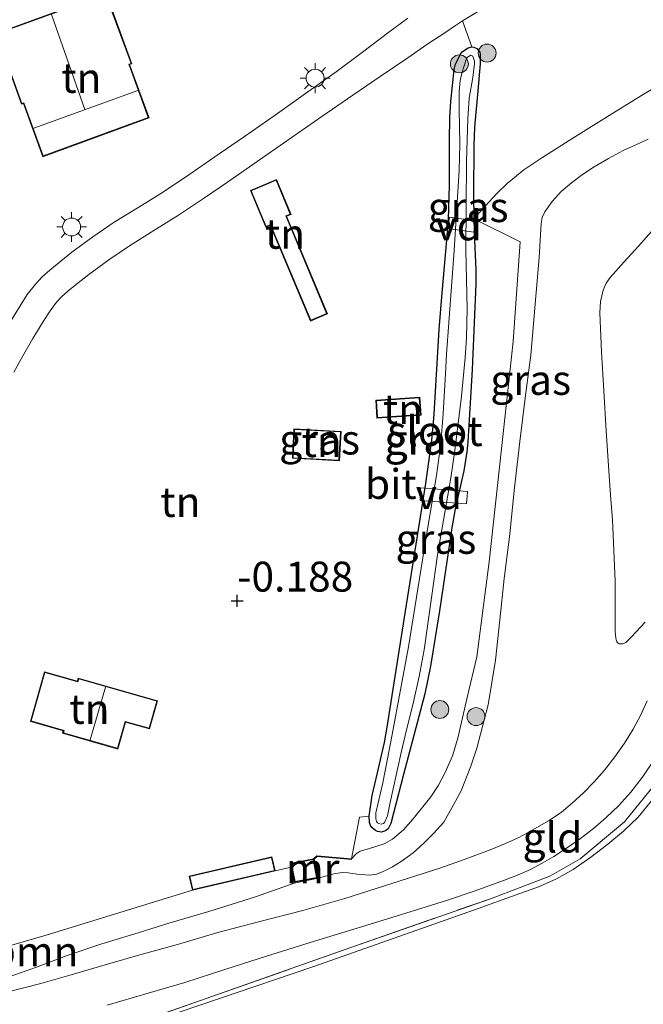
# Model space of a CAD drawing. Units: metres. Extents: x 39990 to 50010, y 406250 to 412503.
# Drawn here: x 41881 to 41933, y 410666 to 410748 of the extents above; entities that cross this region are included whole.
import ezdxf
from ezdxf.enums import TextEntityAlignment as Align

# ---------------------------------------------------------------- set-up
doc = ezdxf.new("R2010")
doc.units = ezdxf.units.M
doc.linetypes.add('IE-TERREINAFSCHEIDING', pattern=[10, 8, -2])
doc.layers.get('0').update_dxf_attribs({"lineweight": 25})
for name, color, linetype, lineweight in [('B-ME-AL-OVERIG-GV-B7', 7, 'BV-GELEIDERAIL', 18), ('B-ME-GR-BOOM-GV-B6', 93, 'Continuous', 18), ('B-ME-GR-BOOM-S-B1', 93, 'Continuous', 18), ('B-ME-GW-KRUINLIJN-L-B1', 93, 'Continuous', 18), ('B-ME-GW-TEENLIJN-L-B1', 93, 'Continuous', 18), ('B-ME-IE-GRASLAND-GV-B6', 93, 'Continuous', 18), ('B-ME-IE-GRONDWERKLIJN-GROND_INGERICHT-GV-B6', 253, 'Continuous', 18), ('B-ME-IE-MEUBILAIR_WEGMEUBILAIR-LICHTMAST-S-B1', 8, 'Continuous', 18), ('B-ME-IE-TERREINAFSCHEIDING-RASTERHEKWERK-L-B1', 8, 'IE-TERREINAFSCHEIDING', 18), ('B-ME-KG-KADASTRAAL-DAKRAND-L-B1', 13, 'Continuous', 18), ('B-ME-KG-KADASTRAAL-NOKLIJN-L-B1', 13, 'Continuous', 18), ('B-ME-MW-MUUR-GV-B6', 8, 'IE-TERREINAFSCHEIDING-KUNSTMATIG', 18), ('B-ME-OG-WATER-GV-B6', 153, 'Continuous', 18), ('B-ME-VH-VERH_SOORT-BITUMEN-GV-B6', 8, 'IE-TERREINAFSCHEIDING-NATUURLIJK-HOUTWAL', 18)]:
    doc.layers.add(name, color=color, linetype=linetype, lineweight=lineweight)
doc.layers.add('B-ME-GW-HOOGTEPUNT-S-B1', color=10, linetype='Continuous')
doc.layers.add('B-ME-GW-INSTEEKWATERGANG-L-B1', color=10, linetype='Continuous')
doc.styles.add('NLCS-ISO', font='NLCS-ISO.TTF')
doc.linetypes.add('BV-GELEIDERAIL', pattern='A,10,-3,[108,NLCS.SHX,S=1,R=0,X=0,Y=0],-3', length=16)
doc.linetypes.add('IE-TERREINAFSCHEIDING-KUNSTMATIG', pattern='A,4,[82,NLCS.SHX,S=0.75,R=90,X=0,Y=0],4,-2', length=10)
doc.linetypes.add('IE-TERREINAFSCHEIDING-NATUURLIJK-HOUTWAL', pattern='A,7,-1.5,[67,NLCS.SHX,S=0.75,R=45,X=0,Y=0],-1.5,7,-1.5,[70,NLCS.SHX,S=0.75,R=0,X=0,Y=0],-1.5', length=20)

# ---------------------------------------------------------------- blocks, each defined once
blk = doc.blocks.new('hoogtepunt')
for p, q in [((-0.5, 0), (0.5, 0)), ((0, 0.5), (0, -0.5))]:
    blk.add_line(p, q)
blk = doc.blocks.new('boom')
h = blk.add_hatch(color=256)
edge = h.paths.add_edge_path()
edge.add_arc((0, 0), 0.75, 0, 360)
blk.add_circle((0, 0), 0.75)
blk = doc.blocks.new('lantaarnpaal')
for p, q in [((-0.884, 0.884), (-0.53, 0.53)), ((0, 0.75), (0, 1.25)), ((0.53, 0.53), (0.884, 0.884)), ((-0.75, 0), (-1.25, 0)), ((0.75, 0), (1.25, 0)), ((-0.53, -0.53), (-0.884, -0.884)), ((0, -0.75), (0, -1.25)), ((0.53, -0.53), (0.884, -0.884))]:
    blk.add_line(p, q)
blk.add_circle((0, 0), 0.75)

msp = doc.modelspace()

# ---------------------------------------------------------------- linework, layer by layer
at = {"layer": 'B-ME-AL-OVERIG-GV-B7'}
for points in [[(41917.0475, 410731.0314, -0.3526), (41917.1876, 410731.9735, -0.3526), (41919.3686, 410731.6492, -0.3526), (41919.2285, 410730.707, -0.3526), (41917.0475, 410731.0314, -0.3526)], [(41914.7697, 410709.3457, -0.319), (41918.6932, 410709.0403, -0.319), (41918.611, 410707.984, -0.319), (41914.7388, 410708.2853, -0.319), (41914.7697, 410709.3457, -0.319)]]:
    msp.add_polyline3d(points, dxfattribs=at)
at = {"layer": 'B-ME-GR-BOOM-GV-B6'}
for points in [[(41879.9897, 410670.9305, 0.4803), (41883.4494, 410671.9373, 0.2852), (41895.6947, 410675.6846, 0.0346), (41902.6174, 410677.306, 0.0346), (41903.9408, 410677.616, 0.8552), (41904.204, 410676.2837, 1.3502)], [(41904.204, 410676.2837, 1.3502), (41900.9779, 410675.1349, 1.4253), (41897.0581, 410673.8949, 1.4151), (41893.709, 410672.9201, 1.4853), (41891.1661, 410672.1129, 1.471), (41888.1115, 410671.1897, 1.5453), (41885.1355, 410670.1908, 1.5453), (41882.652, 410669.253, 1.5453), (41880.2748, 410668.4252, 1.5453)]]:
    msp.add_polyline3d(points, dxfattribs=at)
at = {"layer": 'B-ME-GW-INSTEEKWATERGANG-L-B1'}
msp.add_polyline3d([(41919.7744, 410744.7909, -0.1348), (41919.5728, 410742.5214, -0.1479), (41919.2953, 410739.4938, -0.118), (41919.2236, 410737.9768, -0.1348), (41919.2009, 410733.8747, -0.274), (41919.2284, 410731.8238, -0.3148), (41919.302, 410730.0104, -0.3175), (41919.415, 410727.5927, -0.3114), (41919.4149, 410726.3839, -0.3148), (41919.0871, 410719.2352, -0.3748), (41918.7461, 410713.1448, -0.3748), (41918.66, 410712.3411, -0.3748), (41918.3891, 410710.7478, -0.3748), (41917.6865, 410707.5837, -0.3748), (41917.3882, 410705.9936, -0.3748), (41916.3755, 410699.0373, -0.3748), (41915.623, 410694.4081, -0.3748), (41915.1229, 410692.1192, -0.3748), (41913.3583, 410685.3621, -0.2548), (41912.2997, 410681.2564, -0.1948), (41912.0651, 410680.8216, -0.1948), (41911.8567, 410680.6379, -0.1948), (41911.5077, 410680.5383, -0.1948), (41911.1734, 410680.5946, -0.1948), (41911.0064, 410680.6711, -0.1948), (41910.6914, 410680.9212, -0.1948), (41910.5891, 410681.0935, -0.1948), (41910.5099, 410681.3498, -0.1948), (41910.4919, 410681.8624, -0.1948), (41910.738, 410683.5988, -0.1948), (41911.1688, 410685.5124, -0.1793), (41911.7538, 410688.0461, -0.1425), (41911.9902, 410689.3244, -0.1348), (41913.6085, 410699.5387, -0.1948), (41915.2199, 410709.6859, -0.3148), (41915.7177, 410713.3108, -0.3747), (41915.9012, 410715.1314, -0.5097), (41915.9225, 410715.4919, -0.5032), (41916.3412, 410722.5803, -0.3748), (41916.5921, 410725.6529, -0.3732), (41916.9566, 410729.7484, -0.3523), (41917.1118, 410731.7976, -0.3148), (41917.2067, 410734.6235, -0.2397), (41917.1988, 410738.3968, -0.13), (41917.2246, 410740.2829, -0.0748), (41917.2977, 410741.6325, -0.0264), (41917.599, 410744.3235, 0.0452), (41917.6995, 410744.769, 0.0452), (41918.1108, 410745.6125, 0.0452), (41918.2947, 410745.8348, 0.0452), (41918.748, 410746.1433, 0.0452), (41919.0748, 410746.2156, 0.0452), (41919.2483, 410746.1919, 0.0452), (41919.4855, 410746.0674, 0.0452), (41919.7239, 410745.7777, 0.0452), (41919.7706, 410745.6112, 0.0452), (41919.7744, 410744.7909, -0.1348)], dxfattribs=at)
at = {"layer": 'B-ME-GW-KRUINLIJN-L-B1'}
for points in [[(41933.8255, 410738.4867, 1.2495), (41932.7745, 410738.0125, 1.2495), (41931.7195, 410737.5463, 1.2495), (41930.4925, 410736.8884, 1.2285), (41929.2923, 410736.1788, 1.1895), (41928.3291, 410735.5393, 1.1596), (41927.3964, 410734.851, 1.1295), (41926.5495, 410734.1255, 1.1), (41925.7813, 410733.2914, 1.0695), (41925.1707, 410732.4209, 1.0132), (41924.9654, 410731.949, 0.9777), (41924.8681, 410731.4498, 0.9495), (41924.7853, 410730.0269, 0.8953), (41924.7043, 410728.6039, 0.8595), (41924.2832, 410723.7137, 0.7995), (41924.0139, 410720.4218, 0.7844), (41923.5894, 410717.2881, 0.7695), (41923.077, 410713.1957, 0.7382), (41922.6128, 410709.0982, 0.7095), (41922.248, 410705.4574, 0.7289), (41921.7838, 410701.7526, 0.7995), (41921.4214, 410698.2849, 0.8895), (41921.0487, 410694.9253, 0.9795), (41920.4425, 410691.177, 1.0699), (41919.4727, 410687.5547, 1.1595), (41918.9794, 410686.0478, 1.1913), (41918.1796, 410683.9923, 1.2195), (41917.3995, 410682.5834, 1.2795), (41916.7203, 410681.3809, 1.3395), (41915.853, 410680.4202, 1.3594), (41915.0565, 410679.6097, 1.3695), (41914.1562, 410678.8221, 1.372), (41913.16, 410678.0727, 1.3695), (41912.4203, 410677.6288, 1.3438), (41911.6035, 410677.2111, 1.3395), (41911.0967, 410677.0198, 1.3681), (41910.4945, 410676.9534, 1.3967), (41909.4515, 410677.0203, 1.3953), (41908.7274, 410677.1489, 1.3971), (41908.2905, 410677.177, 1.3972), (41907.6347, 410677.082, 1.3973), (41906.1998, 410676.6779, 1.3502)], [(41904.204, 410676.2837, 1.3502), (41900.9779, 410675.1349, 1.4253), (41897.0581, 410673.8949, 1.4151), (41893.709, 410672.9201, 1.4853), (41891.1661, 410672.1129, 1.471), (41888.1115, 410671.1897, 1.5453), (41885.1355, 410670.1908, 1.5453), (41882.652, 410669.253, 1.5453), (41880.2748, 410668.4252, 1.5453), (41878.0555, 410667.7172, 1.5453), (41876.1449, 410667.2539, 1.5453), (41875.7291, 410667.2104, 1.5353), (41875.3043, 410667.1894, 1.5253), (41874.9048, 410667.2034, 1.5153), (41874.256, 410667.2972, 1.4973), (41873.6019, 410667.4677, 1.4553), (41873.1329, 410667.6308, 1.3971), (41872.7015, 410667.8344, 1.3353), (41872.399, 410668.0243, 1.2917), (41872.1193, 410668.2557, 1.2453), (41871.811, 410668.5734, 1.1854), (41871.5444, 410668.9265, 1.1253), (41870.9987, 410669.8269, 0.9152)]]:
    msp.add_polyline3d(points, dxfattribs=at)
at = {"layer": 'B-ME-GW-TEENLIJN-L-B1'}
msp.add_line((41902.6174, 410677.306, 0.0346), (41903.9408, 410677.616, 0.8552), dxfattribs=at)
for points in [[(41909.0072, 410678.298, -0.0346), (41909.393, 410678.7216, -0.0148), (41909.7389, 410678.957, -0.0148), (41910.4172, 410679.1333, -0.0148), (41911.7366, 410679.567, 0.2252), (41912.4425, 410679.9628, 0.2398), (41913.3539, 410680.7373, 0.2944), (41914.1698, 410681.6451, 0.3452), (41915.6359, 410683.5016, 0.4072), (41916.2738, 410684.4761, 0.4367), (41916.8276, 410685.5139, 0.4652), (41917.4404, 410686.9332, 0.5076), (41917.8951, 410688.3956, 0.5252), (41918.6847, 410691.8, 0.4952), (41919.4743, 410695.2043, 0.4652), (41920.5168, 410703.1348, 0.3152), (41921.5441, 410712.6077, 0.0752), (41922.5391, 410721.5692, 0.1352), (41923.125, 410729.9088, 0.4652), (41919.2284, 410731.8238, -0.3148), (41920.1969, 410732.882, -0.1948), (41921.1654, 410733.9402, -0.0748), (41922.0189, 410734.7843, 0.0096), (41923.428, 410735.9189, 0.0947), (41924.9263, 410736.9389, 0.1652), (41927.7276, 410738.7209, 0.3034), (41930.5436, 410740.4779, 0.4052), (41933.2638, 410742.1361, 0.4479), (41935.9886, 410743.7909, 0.4652)], [(41889.3999, 410663.7294, 1.697), (41889.9816, 410663.9261, 1.7148), (41905.7557, 410669.2619, 1.652), (41919.278, 410674.0332, 1.652), (41922.0026, 410675.0144, 1.652), (41924.7272, 410675.9956, 1.652), (41926.1637, 410676.6333, 1.652), (41927.5317, 410677.4251, 1.652), (41929.0186, 410678.4429, 1.6299), (41930.4472, 410679.5398, 1.592), (41931.7646, 410680.6108, 1.562), (41932.9909, 410681.7874, 1.532), (41934.0682, 410683.1348, 1.5019)], [(41870.9987, 410669.8269, 0.9152), (41872.1147, 410669.6101, 0.9452), (41872.6768, 410669.5784, 0.8852), (41874.8038, 410669.584, 0.8176), (41876.6006, 410669.9612, 0.6752), (41879.9897, 410670.9305, 0.4803), (41883.4494, 410671.9373, 0.2852), (41895.6947, 410675.6846, 0.0346)]]:
    msp.add_polyline3d(points, dxfattribs=at)
at = {"layer": 'B-ME-IE-GRASLAND-GV-B6'}
for points in [[(41935.9886, 410743.7909, 0.4652), (41933.2638, 410742.1361, 0.4479), (41930.5436, 410740.4779, 0.4052), (41927.7276, 410738.7209, 0.3034), (41924.9263, 410736.9389, 0.1652), (41923.428, 410735.9189, 0.0947), (41922.0189, 410734.7843, 0.0096), (41921.1654, 410733.9402, -0.0748), (41920.1969, 410732.882, -0.1948), (41919.2284, 410731.8238, -0.3148), (41919.2009, 410733.8747, -0.274), (41919.2236, 410737.9768, -0.1348), (41919.2953, 410739.4938, -0.118), (41919.5728, 410742.5214, -0.1479), (41919.7744, 410744.7909, -0.1348), (41919.7706, 410745.6112, 0.0452), (41919.7239, 410745.7777, 0.0452), (41919.4855, 410746.0674, 0.0452), (41919.2483, 410746.1919, 0.0452), (41919.0748, 410746.2156, 0.0452), (41918.293, 410748.3771, 0.4053), (41919.6709, 410749.2204, 0.4353)], [(41919.2284, 410731.8238, -0.3148), (41919.302, 410730.0104, -0.3175), (41919.415, 410727.5927, -0.3114), (41919.4149, 410726.3839, -0.3148), (41919.0871, 410719.2352, -0.3748), (41918.7461, 410713.1448, -0.3748), (41918.66, 410712.3411, -0.3748), (41918.3891, 410710.7478, -0.3748), (41917.6865, 410707.5837, -0.3748), (41917.3882, 410705.9936, -0.3748), (41916.3755, 410699.0373, -0.3748), (41915.623, 410694.4081, -0.3748), (41915.1229, 410692.1192, -0.3748), (41913.3583, 410685.3621, -0.2548), (41912.2997, 410681.2564, -0.1948), (41912.0651, 410680.8216, -0.1948), (41911.8567, 410680.6379, -0.1948), (41911.5077, 410680.5383, -0.1948), (41911.1734, 410680.5946, -0.1948), (41911.0064, 410680.6711, -0.1948), (41910.6914, 410680.9212, -0.1948), (41910.5891, 410681.0935, -0.1948), (41910.5099, 410681.3498, -0.1948), (41910.4919, 410681.8624, -0.1948), (41910.738, 410683.5988, -0.1948), (41911.1688, 410685.5124, -0.1793), (41911.7538, 410688.0461, -0.1425), (41911.9902, 410689.3244, -0.1348), (41913.6085, 410699.5387, -0.1948), (41915.2199, 410709.6859, -0.3148), (41915.7177, 410713.3108, -0.3747), (41915.9012, 410715.1314, -0.5097), (41915.9225, 410715.4919, -0.5032), (41916.3412, 410722.5803, -0.3748), (41916.5921, 410725.6529, -0.3732), (41916.9566, 410729.7484, -0.3523), (41917.1118, 410731.7976, -0.3148), (41917.2067, 410734.6235, -0.2397), (41917.1988, 410738.3968, -0.13), (41917.2246, 410740.2829, -0.0748), (41917.2977, 410741.6325, -0.0264), (41917.599, 410744.3235, 0.0452), (41917.6995, 410744.769, 0.0452), (41918.1108, 410745.6125, 0.0452), (41918.2947, 410745.8348, 0.0452), (41918.748, 410746.1433, 0.0452), (41919.0748, 410746.2156, 0.0452), (41919.2483, 410746.1919, 0.0452), (41919.4855, 410746.0674, 0.0452), (41919.7239, 410745.7777, 0.0452), (41919.7706, 410745.6112, 0.0452), (41919.7744, 410744.7909, -0.1348), (41919.5728, 410742.5214, -0.1479), (41919.2953, 410739.4938, -0.118), (41919.2236, 410737.9768, -0.1348), (41919.2009, 410733.8747, -0.274), (41919.2284, 410731.8238, -0.3148)], [(41918.9911, 410745.5083, -0.8248), (41918.7025, 410745.3582, -0.8248), (41918.6157, 410745.2374, -0.8248), (41918.2263, 410744.0161, -0.8248), (41918.102, 410743.4005, -0.8248), (41918.019, 410742.4647, -0.8248), (41918.02, 410741.0027, -0.8248), (41918.0726, 410738.0781, -0.8248), (41918.0214, 410735.8877, -0.8248), (41917.5899, 410729.179, -0.8248), (41916.9586, 410720.5246, -0.8248), (41916.8525, 410718.8633, -0.8248), (41916.6635, 410715.5391, -0.8248), (41916.4619, 410713.0497, -0.8248), (41916.1164, 410710.3706, -0.8248), (41915.2324, 410705.04, -0.8248), (41913.7653, 410696.0376, -0.8248), (41912.3077, 410688.2486, -0.8248), (41911.6143, 410684.6659, -0.8248), (41911.0452, 410682.1619, -0.8248), (41911.0465, 410681.6466, -0.8248), (41911.1062, 410681.4297, -0.8248), (41911.1832, 410681.3275, -0.8248), (41911.2788, 410681.2506, -0.8248), (41911.4747, 410681.1958, -0.8248), (41911.673, 410681.2659, -0.8248), (41911.7549, 410681.35, -0.8248), (41912.0132, 410681.8997, -0.8248), (41912.2237, 410683.0102, -0.8248), (41913.1503, 410687.2129, -0.8248), (41913.4894, 410688.6195, -0.8248), (41914.2007, 410691.4256, -0.8248), (41914.6752, 410693.5439, -0.8248), (41915.0725, 410695.799, -0.8248), (41915.7112, 410700.3345, -0.8248), (41916.2099, 410703.7326, -0.8248), (41917.3198, 410710.1817, -0.8248), (41917.6531, 410712.4459, -0.8248), (41918.1959, 410716.9938, -0.8248), (41918.5041, 410720.241, -0.8248), (41918.6108, 410721.8661, -0.8248), (41918.6894, 410724.3063, -0.8248), (41918.5536, 410729.1884, -0.8248), (41918.6301, 410736.6658, -0.8248), (41918.724, 410740.1787, -0.8248), (41918.8322, 410741.9336, -0.8248), (41919.1563, 410743.636, -0.8248), (41919.291, 410744.8154, -0.8248), (41919.2837, 410745.027, -0.8248), (41919.1517, 410745.44, -0.8248), (41918.9911, 410745.5083, -0.8248)], [(41906.1998, 410676.6779, 1.3502), (41905.8814, 410678.2897, 0.8552), (41906.1222, 410678.5055, 0.8552), (41909.0028, 410678.2482, 0.8552), (41909.0072, 410678.298, -0.0346), (41909.393, 410678.7216, -0.0148), (41909.7389, 410678.957, -0.0148), (41910.4172, 410679.1333, -0.0148), (41911.7366, 410679.567, 0.2252), (41912.4425, 410679.9628, 0.2398), (41913.3539, 410680.7373, 0.2944), (41914.1698, 410681.6451, 0.3452), (41915.6359, 410683.5016, 0.4072), (41916.2738, 410684.4761, 0.4367), (41916.8276, 410685.5139, 0.4652), (41917.4404, 410686.9332, 0.5076), (41917.8951, 410688.3956, 0.5252), (41918.6847, 410691.8, 0.4952), (41919.4743, 410695.2043, 0.4652), (41920.5168, 410703.1348, 0.3152), (41921.5441, 410712.6077, 0.0752), (41922.5391, 410721.5692, 0.1352), (41923.125, 410729.9088, 0.4652), (41919.2284, 410731.8238, -0.3148), (41920.1969, 410732.882, -0.1948), (41921.1654, 410733.9402, -0.0748), (41922.0189, 410734.7843, 0.0096), (41923.428, 410735.9189, 0.0947), (41924.9263, 410736.9389, 0.1652), (41927.7276, 410738.7209, 0.3034), (41930.5436, 410740.4779, 0.4052), (41933.2638, 410742.1361, 0.4479), (41935.9886, 410743.7909, 0.4652)], [(41904.204, 410676.2837, 1.3502), (41906.1998, 410676.6779, 1.3502), (41907.6347, 410677.082, 1.3973), (41908.2905, 410677.177, 1.3972), (41908.7274, 410677.1489, 1.3971), (41909.4515, 410677.0203, 1.3953), (41910.4945, 410676.9534, 1.3967), (41911.0967, 410677.0198, 1.3681), (41911.6035, 410677.2111, 1.3395), (41912.4203, 410677.6288, 1.3438), (41913.16, 410678.0727, 1.3695), (41914.1562, 410678.8221, 1.372), (41915.0565, 410679.6097, 1.3695), (41915.853, 410680.4202, 1.3594), (41916.7203, 410681.3809, 1.3395), (41917.3995, 410682.5834, 1.2795), (41918.1796, 410683.9923, 1.2195), (41918.9794, 410686.0478, 1.1913), (41919.4727, 410687.5547, 1.1595), (41920.4425, 410691.177, 1.0699), (41921.0487, 410694.9253, 0.9795), (41921.4214, 410698.2849, 0.8895), (41921.7838, 410701.7526, 0.7995), (41922.248, 410705.4574, 0.7289), (41922.6128, 410709.0982, 0.7095), (41923.077, 410713.1957, 0.7382), (41923.5894, 410717.2881, 0.7695), (41924.0139, 410720.4218, 0.7844), (41924.2832, 410723.7137, 0.7995), (41924.7043, 410728.6039, 0.8595), (41924.7853, 410730.0269, 0.8953), (41924.8681, 410731.4498, 0.9495), (41924.9654, 410731.949, 0.9777), (41925.1707, 410732.4209, 1.0132), (41925.7813, 410733.2914, 1.0695), (41926.5495, 410734.1255, 1.1), (41927.3964, 410734.851, 1.1295), (41928.3291, 410735.5393, 1.1596), (41929.2923, 410736.1788, 1.1895), (41930.4925, 410736.8884, 1.2285), (41931.7195, 410737.5463, 1.2495), (41932.7745, 410738.0125, 1.2495), (41933.8255, 410738.4867, 1.2495)], [(41933.8255, 410738.4867, 1.2495), (41932.7745, 410738.0125, 1.2495), (41931.7195, 410737.5463, 1.2495), (41930.4925, 410736.8884, 1.2285), (41929.2923, 410736.1788, 1.1895), (41928.3291, 410735.5393, 1.1596), (41927.3964, 410734.851, 1.1295), (41926.5495, 410734.1255, 1.1), (41925.7813, 410733.2914, 1.0695), (41925.1707, 410732.4209, 1.0132), (41924.9654, 410731.949, 0.9777), (41924.8681, 410731.4498, 0.9495), (41924.7853, 410730.0269, 0.8953), (41924.7043, 410728.6039, 0.8595), (41924.2832, 410723.7137, 0.7995), (41924.0139, 410720.4218, 0.7844), (41923.5894, 410717.2881, 0.7695), (41923.077, 410713.1957, 0.7382), (41922.6128, 410709.0982, 0.7095), (41922.248, 410705.4574, 0.7289), (41921.7838, 410701.7526, 0.7995), (41921.4214, 410698.2849, 0.8895), (41921.0487, 410694.9253, 0.9795), (41920.4425, 410691.177, 1.0699), (41919.4727, 410687.5547, 1.1595), (41918.9794, 410686.0478, 1.1913), (41918.1796, 410683.9923, 1.2195), (41917.3995, 410682.5834, 1.2795), (41916.7203, 410681.3809, 1.3395), (41915.853, 410680.4202, 1.3594), (41915.0565, 410679.6097, 1.3695), (41914.1562, 410678.8221, 1.372), (41913.16, 410678.0727, 1.3695), (41912.4203, 410677.6288, 1.3438), (41911.6035, 410677.2111, 1.3395), (41911.0967, 410677.0198, 1.3681), (41910.4945, 410676.9534, 1.3967), (41909.4515, 410677.0203, 1.3953), (41908.7274, 410677.1489, 1.3971), (41908.2905, 410677.177, 1.3972), (41907.6347, 410677.082, 1.3973), (41906.1998, 410676.6779, 1.3502)], [(41909.0072, 410678.298, -0.0346), (41909.679, 410681.8046, -0.0346), (41910.4919, 410681.8624, -0.1948), (41910.5099, 410681.3498, -0.1948), (41910.5891, 410681.0935, -0.1948), (41910.6914, 410680.9212, -0.1948), (41911.0064, 410680.6711, -0.1948), (41911.1734, 410680.5946, -0.1948), (41911.5077, 410680.5383, -0.1948), (41911.8567, 410680.6379, -0.1948), (41912.0651, 410680.8216, -0.1948), (41912.2997, 410681.2564, -0.1948), (41913.3583, 410685.3621, -0.2548), (41915.1229, 410692.1192, -0.3748), (41915.623, 410694.4081, -0.3748), (41916.3755, 410699.0373, -0.3748), (41917.3882, 410705.9936, -0.3748), (41917.6865, 410707.5837, -0.3748), (41918.3891, 410710.7478, -0.3748), (41918.66, 410712.3411, -0.3748), (41918.7461, 410713.1448, -0.3748), (41919.0871, 410719.2352, -0.3748), (41919.4149, 410726.3839, -0.3148), (41919.415, 410727.5927, -0.3114), (41919.302, 410730.0104, -0.3175), (41919.2284, 410731.8238, -0.3148), (41923.125, 410729.9088, 0.4652), (41922.5391, 410721.5692, 0.1352), (41921.5441, 410712.6077, 0.0752), (41920.5168, 410703.1348, 0.3152), (41919.4743, 410695.2043, 0.4652), (41918.6847, 410691.8, 0.4952), (41917.8951, 410688.3956, 0.5252), (41917.4404, 410686.9332, 0.5076), (41916.8276, 410685.5139, 0.4652), (41916.2738, 410684.4761, 0.4367), (41915.6359, 410683.5016, 0.4072), (41914.1698, 410681.6451, 0.3452), (41913.3539, 410680.7373, 0.2944), (41912.4425, 410679.9628, 0.2398), (41911.7366, 410679.567, 0.2252), (41910.4172, 410679.1333, -0.0148), (41909.7389, 410678.957, -0.0148), (41909.393, 410678.7216, -0.0148), (41909.0072, 410678.298, -0.0346)], [(41934.3221, 410731.0246, 1.2559), (41933.0048, 410729.547, 1.2022), (41931.8256, 410728.2407, 1.1415), (41930.6449, 410726.9333, 1.0822), (41930.2944, 410726.4377, 1.067), (41930.0485, 410725.871, 1.0522), (41929.8212, 410724.9216, 1.0193), (41929.7714, 410723.9636, 0.9922), (41929.9238, 410720.7106, 0.9462), (41930.1049, 410717.4586, 0.9022), (41930.3131, 410714.1098, 0.8458), (41930.5269, 410710.7614, 0.8122), (41930.6738, 410708.709, 0.8122), (41930.8227, 410706.6564, 0.8122), (41930.9606, 410704.0864, 0.8122), (41931.0593, 410701.5149, 0.8122), (41931.0729, 410699.4592, 0.8422), (41931.0599, 410697.4027, 0.8722), (41931.0856, 410697.0118, 0.8722), (41931.1144, 410696.7913, 0.8722), (41931.1384, 410696.6276, 0.8722), (41931.1722, 410696.5314, 0.8722), (41931.2125, 410696.4559, 0.8722), (41931.2629, 410696.3925, 0.8722), (41931.318, 410696.3329, 0.8722), (41931.3869, 410696.2968, 0.8722), (41931.4592, 410696.2821, 0.8722), (41931.5674, 410696.2757, 0.8722), (41931.7091, 410696.2984, 0.8722), (41931.8412, 410696.3406, 0.8722), (41931.9452, 410696.4013, 0.8722), (41932.0316, 410696.4751, 0.8722), (41932.4001, 410696.8384, 0.8722), (41932.8038, 410697.281, 0.8722), (41933.5726, 410698.0959, 0.8722)], [(41933.7332, 410691.5149, 1.0072), (41933.21, 410690.3547, 1.0672), (41932.5679, 410689.163, 1.0822), (41931.8299, 410687.9863, 1.1272), (41931.0218, 410686.8237, 1.1722), (41930.1625, 410685.7277, 1.2153), (41929.2913, 410684.7515, 1.2443), (41928.3684, 410683.7955, 1.2753), (41927.4981, 410682.9913, 1.3055), (41926.57, 410682.2125, 1.3353), (41925.5445, 410681.5101, 1.3572), (41924.5091, 410680.919, 1.3653), (41923.7942, 410680.5121, 1.3653), (41922.9403, 410680.0748, 1.3653), (41921.8953, 410679.5776, 1.3653), (41920.6021, 410679.0627, 1.3653), (41918.4984, 410678.2869, 1.3789), (41916.3793, 410677.5285, 1.3953), (41912.3861, 410676.2306, 1.3967), (41908.4545, 410674.998, 1.3953), (41904.9193, 410673.9843, 1.4054), (41901.2111, 410673.0338, 1.4253), (41897.822, 410672.1375, 1.5051), (41894.4362, 410671.1483, 1.5753), (41891.4774, 410670.329, 1.561), (41888.4003, 410669.4449, 1.5453), (41885.5396, 410668.6023, 1.5453), (41883.003, 410667.8873, 1.5453), (41880.5064, 410667.2416, 1.5453)], [(41888.5607, 410666.0644, 1.5453), (41891.9949, 410667.0737, 1.561), (41895.0527, 410667.9762, 1.5753), (41898.4777, 410669.075, 1.5051), (41901.9014, 410670.1782, 1.4253), (41905.5436, 410671.2979, 1.4054), (41909.1862, 410672.4165, 1.3953), (41913.1136, 410673.6311, 1.3967), (41917.0389, 410674.8532, 1.3953), (41919.2758, 410675.6054, 1.3789), (41921.4965, 410676.4088, 1.3653), (41922.7456, 410676.8881, 1.3653), (41923.9728, 410677.4247, 1.3653), (41924.9631, 410677.9421, 1.3653), (41925.9229, 410678.5151, 1.3653), (41927.06, 410679.2414, 1.3572), (41928.1711, 410680.0072, 1.3353), (41929.2526, 410680.8344, 1.3055), (41930.2867, 410681.7226, 1.2753), (41931.3616, 410682.7686, 1.2443), (41932.3608, 410683.8881, 1.2153), (41933.3272, 410685.121, 1.2002), (41934.2211, 410686.4068, 1.1853)], [(41934.8353, 410685.0831, 1.517), (41931.836, 410681.4109, 1.577), (41928.1439, 410678.2964, 1.637), (41925.5981, 410676.8685, 1.637), (41920.6256, 410674.9737, 1.637), (41908.4016, 410670.7087, 1.637), (41896.2974, 410666.4246, 1.5926), (41889.8919, 410664.1924, 1.6056)], [(41880.2748, 410668.4252, 1.5453), (41882.652, 410669.253, 1.5453), (41885.1355, 410670.1908, 1.5453), (41888.1115, 410671.1897, 1.5453), (41891.1661, 410672.1129, 1.471), (41893.709, 410672.9201, 1.4853), (41897.0581, 410673.8949, 1.4151), (41900.9779, 410675.1349, 1.4253), (41904.204, 410676.2837, 1.3502)]]:
    msp.add_polyline3d(points, dxfattribs=at)
at = {"layer": 'B-ME-IE-GRONDWERKLIJN-GROND_INGERICHT-GV-B6'}
for points in [[(41890.6203, 410744.7926, 0.7503), (41888.4644, 410750.6921, 0.7503), (41879.2457, 410747.3233, 0.7503), (41881.4016, 410741.4237, 0.7503), (41881.5534, 410741.4792, 0.7503), (41883.1829, 410737.0202, 0.7503), (41892.0626, 410740.2652, 0.7503), (41890.4331, 410744.7241, 0.7503), (41890.6203, 410744.7926, 0.7503)], [(41913.7079, 410748.6218, 0.4053), (41912.1377, 410747.4267, 0.4053), (41909.9308, 410745.7565, 0.3629), (41907.7064, 410744.1098, 0.3153), (41906.974, 410743.5875, 0.3153), (41905.166, 410742.2979, 0.3153), (41902.6092, 410740.5092, 0.3153), (41900.0471, 410738.7251, 0.2974), (41897.482, 410736.9456, 0.2853), (41895.3864, 410735.5081, 0.2853), (41893.2805, 410734.0858, 0.2853), (41891.2205, 410732.8093, 0.2853), (41889.1522, 410731.5437, 0.2853), (41887.3618, 410730.3146, 0.2853), (41885.6092, 410729.0296, 0.2853), (41884.6724, 410728.2986, 0.2853), (41883.7563, 410727.5404, 0.2853), (41883.1302, 410726.985, 0.2703), (41882.5532, 410726.3772, 0.2553), (41881.8792, 410725.4909, 0.2553), (41881.2759, 410724.558, 0.2553), (41880.34, 410723.0129, 0.2553)], [(41880.7653, 410719.0165, 0.2553), (41881.4734, 410720.3036, 0.2553), (41882.3498, 410721.8259, 0.2553), (41883.2544, 410723.3195, 0.2553), (41883.7908, 410724.1489, 0.2553), (41884.3338, 410724.8631, 0.2553), (41884.7538, 410725.3056, 0.2703), (41885.275, 410725.7678, 0.2853), (41886.1346, 410726.4793, 0.2853), (41887.0174, 410727.1681, 0.2853), (41888.7126, 410728.411, 0.2853), (41890.4226, 410729.5851, 0.2853), (41892.453, 410730.8413, 0.2853), (41894.5267, 410732.1419, 0.2853), (41896.6995, 410733.5787, 0.2853), (41898.6237, 410734.8985, 0.2853), (41901.3792, 410736.8087, 0.2974), (41903.945, 410738.5954, 0.3153), (41906.5126, 410740.3917, 0.3153), (41909.1138, 410742.1707, 0.3153), (41911.402, 410743.7385, 0.3629), (41913.7028, 410745.2876, 0.4053), (41915.3067, 410746.4086, 0.4053), (41916.9048, 410747.4377, 0.4053), (41917.7022, 410747.9924, 0.4053), (41918.293, 410748.3771, 0.4053), (41919.0748, 410746.2156, 0.0452), (41918.748, 410746.1433, 0.0452), (41918.2947, 410745.8348, 0.0452), (41918.1108, 410745.6125, 0.0452), (41917.6995, 410744.769, 0.0452), (41917.599, 410744.3235, 0.0452), (41917.2977, 410741.6325, -0.0264), (41917.2246, 410740.2829, -0.0748), (41917.1988, 410738.3968, -0.13), (41917.2067, 410734.6235, -0.2397), (41917.1118, 410731.7976, -0.3148), (41916.9566, 410729.7484, -0.3523), (41916.5921, 410725.6529, -0.3732), (41916.3412, 410722.5803, -0.3748), (41915.9225, 410715.4919, -0.5032), (41915.9012, 410715.1314, -0.5097), (41915.7177, 410713.3108, -0.3747), (41915.2199, 410709.6859, -0.3148), (41913.6085, 410699.5387, -0.1948), (41911.9902, 410689.3244, -0.1348), (41911.7538, 410688.0461, -0.1425), (41911.1688, 410685.5124, -0.1793), (41910.738, 410683.5988, -0.1948), (41910.4919, 410681.8624, -0.1948), (41909.679, 410681.8046, -0.0346), (41909.0072, 410678.298, -0.0346)], [(41903.561, 410732.0448, -0.1047), (41903.9418, 410732.2045, -0.1047), (41902.7207, 410735.1152, 0.0753), (41900.5383, 410734.1997, 0.0753), (41901.8244, 410731.1341, -0.1047), (41902.2018, 410731.2925, -0.1047), (41905.5643, 410723.2773, -0.3747), (41906.9886, 410723.8748, -0.3747), (41903.561, 410732.0448, -0.1047)], [(41914.8171, 410715.4162, -0.4197), (41914.7162, 410716.9021, -0.4197), (41911.0277, 410716.6517, -0.4197), (41911.1286, 410715.1658, -0.4197), (41914.8171, 410715.4162, -0.4197)], [(41908.1313, 410714.0534, -0.3297), (41904.1883, 410714.2597, -0.3297), (41904.0599, 410711.8042, -0.3297), (41908.0029, 410711.598, -0.3297), (41908.1313, 410714.0534, -0.3297)], [(41886.0782, 410693.1668, 0.1203), (41883.3222, 410693.9534, 0.1203), (41882.1375, 410689.8026, 0.1203), (41884.8936, 410689.016, 0.1203), (41884.8346, 410688.8093, 0.1203), (41889.4486, 410687.4924, 0.1203), (41890.0901, 410689.74, 0.1203), (41892.1001, 410689.1663, 0.1203), (41892.7731, 410691.5245, 0.1203), (41886.1491, 410693.4151, 0.1203), (41886.0782, 410693.1668, 0.1203)], [(41934.0682, 410683.1348, 1.5019), (41932.9909, 410681.7874, 1.532), (41931.7646, 410680.6108, 1.562), (41930.4472, 410679.5398, 1.592), (41929.0186, 410678.4429, 1.6299), (41927.5317, 410677.4251, 1.652), (41926.1637, 410676.6333, 1.652), (41924.7272, 410675.9956, 1.652), (41922.0026, 410675.0144, 1.652), (41919.278, 410674.0332, 1.652), (41905.7557, 410669.2619, 1.652), (41889.9816, 410663.9261, 1.7148), (41889.8919, 410664.1924, 1.6056), (41896.2974, 410666.4246, 1.5926), (41908.4016, 410670.7087, 1.637), (41920.6256, 410674.9737, 1.637), (41925.5981, 410676.8685, 1.637), (41928.1439, 410678.2964, 1.637), (41931.836, 410681.4109, 1.577), (41934.8353, 410685.0831, 1.517)], [(41935.4676, 410665.7768, 7.427), (41933.1498, 410664.5139, 7.427), (41930.2316, 410663.1006, 7.427), (41927.2607, 410661.8089, 7.427), (41923.2102, 410660.2023, 7.427), (41919.113, 410658.7305, 7.427), (41914.3057, 410657.1834, 7.427), (41909.4974, 410655.6415, 7.427), (41905.4898, 410654.3102, 7.427), (41901.4958, 410652.9384, 7.427), (41898.8286, 410651.9099, 7.427), (41894.7352, 410649.8065, 7.5067), (41889.9816, 410663.9261, 1.7148), (41905.7557, 410669.2619, 1.652), (41919.278, 410674.0332, 1.652), (41922.0026, 410675.0144, 1.652), (41924.7272, 410675.9956, 1.652), (41926.1637, 410676.6333, 1.652), (41927.5317, 410677.4251, 1.652), (41929.0186, 410678.4429, 1.6299), (41930.4472, 410679.5398, 1.592), (41931.7646, 410680.6108, 1.562), (41932.9909, 410681.7874, 1.532), (41934.0682, 410683.1348, 1.5019)], [(41909.0072, 410678.298, -0.0346), (41906.105, 410678.5572, -0.0346), (41905.8269, 410678.308, 0.0346), (41903.9292, 410677.9332, 0.0346), (41903.9895, 410677.6274, 0.0346), (41903.9408, 410677.616, 0.8552), (41902.6174, 410677.306, 0.0346), (41902.3431, 410678.4769, 0.0346), (41895.4205, 410676.8555, 0.0346), (41895.6947, 410675.6846, 0.0346), (41883.4494, 410671.9373, 0.2852), (41879.9897, 410670.9305, 0.4803)]]:
    msp.add_polyline3d(points, dxfattribs=at)
at = {"layer": 'B-ME-IE-TERREINAFSCHEIDING-RASTERHEKWERK-L-B1'}
msp.add_line((41909.679, 410681.8046, -0.0346), (41909.0072, 410678.298, -0.0346), dxfattribs=at)
msp.add_polyline3d([(41938.3377, 410650.2204, 4.4917), (41932.0111, 410646.9887, 4.4917), (41925.8122, 410644.2459, 4.4917), (41918.8997, 410641.6741, 4.4917), (41912.431, 410639.4544, 4.4917), (41905.8072, 410637.2, 4.4917), (41900.4111, 410635.4497, 4.4917), (41899.6967, 410637.3502, 4.6703), (41896.5944, 410645.6034, 7.4505), (41895.7512, 410647.5096, 7.5053), (41894.7352, 410649.8065, 7.5067), (41889.9816, 410663.9261, 1.7148), (41889.8919, 410664.1924, 1.6056), (41896.2974, 410666.4246, 1.5926), (41908.4016, 410670.7087, 1.637), (41920.6256, 410674.9737, 1.637), (41925.5981, 410676.8685, 1.637), (41928.1439, 410678.2964, 1.637), (41931.836, 410681.4109, 1.577), (41934.8353, 410685.0831, 1.517)], dxfattribs=at)
at = {"layer": 'B-ME-KG-KADASTRAAL-DAKRAND-L-B1'}
for points in [[(41890.369, 410744.7539, 4.246), (41891.9984, 410740.295, 4.5592), (41883.2127, 410737.0844, 4.5592), (41881.5832, 410741.5433, 4.246), (41881.4314, 410741.4878, 3.8392), (41879.3098, 410747.2935, 3.8392), (41888.4346, 410750.628, 3.8392), (41890.5562, 410744.8224, 3.8392), (41890.369, 410744.7539, 4.246)], [(41902.2285, 410731.3579, 0.9592), (41905.5911, 410723.3427, 0.9592), (41906.9231, 410723.9015, 1.4092), (41903.4956, 410732.0716, 1.4092), (41903.8763, 410732.2313, 1.5892), (41902.6939, 410735.0498, 1.5892), (41900.6037, 410734.1729, 1.0492), (41901.8511, 410731.1996, 1.0492), (41902.2285, 410731.3579, 0.9592)], [(41911.081, 410716.6052, 1.0492), (41914.6697, 410716.8488, 1.0492), (41914.7638, 410715.4627, 1.0492), (41911.1751, 410715.2191, 1.0492), (41911.081, 410716.6052, 1.0492)], [(41904.2356, 410714.2071, 1.9492), (41908.0788, 410714.0061, 1.9492), (41907.9555, 410711.6505, 2.3992), (41904.1124, 410711.8516, 2.3992), (41904.2356, 410714.2071, 1.9492)], [(41886.1126, 410693.1049, 2.7023), (41886.1835, 410693.3533, 2.9842), (41892.7113, 410691.4902, 2.6242), (41892.0657, 410689.2281, 2.6242), (41890.0558, 410689.8018, 3.0742), (41889.4143, 410687.5542, 3.0742), (41884.8964, 410688.8437, 3.0742), (41884.9554, 410689.0504, 2.6315), (41882.1993, 410689.837, 2.1292), (41883.3566, 410693.8916, 2.1292), (41886.1126, 410693.1049, 2.7023)], [(41895.4806, 410676.8182, 1.8554), (41902.3059, 410678.4168, 1.8554), (41902.5573, 410677.3433, 1.8554), (41895.732, 410675.7447, 1.8554), (41895.4806, 410676.8182, 1.8554)], [(41906.0823, 410676.7566, 1.7654), (41904.2827, 410676.4012, 1.7654), (41903.9879, 410677.8938, 2.2154), (41905.7875, 410678.2492, 2.2154), (41906.0823, 410676.7566, 1.7654)]]:
    msp.add_polyline3d(points, dxfattribs=at)
at = {"layer": 'B-ME-KG-KADASTRAAL-NOKLIJN-L-B1'}
for p, q in [((41886.7065, 410740.9618, 6.7803), (41883.9123, 410748.9222, 6.7803)), ((41882.4179, 410739.4051, 6.7803), (41891.1165, 410742.5626, 6.7803)), ((41887.1509, 410688.2522, 5.3403), (41888.4106, 410692.6657, 5.3403))]:
    msp.add_line(p, q, dxfattribs=at)
at = {"layer": 'B-ME-MW-MUUR-GV-B6'}
msp.add_polyline3d([(41904.204, 410676.2837, 1.3502), (41903.9408, 410677.616, 0.8552), (41903.9895, 410677.6274, 0.0346), (41904.2433, 410676.3424, 0.0346), (41906.141, 410676.7172, 0.0346), (41905.8269, 410678.308, 0.0346), (41906.105, 410678.5572, -0.0346), (41909.0072, 410678.298, -0.0346), (41909.0028, 410678.2482, 0.8552), (41906.1222, 410678.5055, 0.8552), (41905.8814, 410678.2897, 0.8552), (41906.1998, 410676.6779, 1.3502), (41904.204, 410676.2837, 1.3502)], dxfattribs=at)
at = {"layer": 'B-ME-OG-WATER-GV-B6'}
msp.add_polyline3d([(41918.9911, 410745.5083, -0.8248), (41919.1517, 410745.44, -0.8248), (41919.2837, 410745.027, -0.8248), (41919.291, 410744.8154, -0.8248), (41919.1563, 410743.636, -0.8248), (41918.8322, 410741.9336, -0.8248), (41918.724, 410740.1787, -0.8248), (41918.6301, 410736.6658, -0.8248), (41918.5536, 410729.1884, -0.8248), (41918.6894, 410724.3063, -0.8248), (41918.6108, 410721.8661, -0.8248), (41918.5041, 410720.241, -0.8248), (41918.1959, 410716.9938, -0.8248), (41917.6531, 410712.4459, -0.8248), (41917.3198, 410710.1817, -0.8248), (41916.2099, 410703.7326, -0.8248), (41915.7112, 410700.3345, -0.8248), (41915.0725, 410695.799, -0.8248), (41914.6752, 410693.5439, -0.8248), (41914.2007, 410691.4256, -0.8248), (41913.4894, 410688.6195, -0.8248), (41913.1503, 410687.2129, -0.8248), (41912.2237, 410683.0102, -0.8248), (41912.0132, 410681.8997, -0.8248), (41911.7549, 410681.35, -0.8248), (41911.673, 410681.2659, -0.8248), (41911.4747, 410681.1958, -0.8248), (41911.2788, 410681.2506, -0.8248), (41911.1832, 410681.3275, -0.8248), (41911.1062, 410681.4297, -0.8248), (41911.0465, 410681.6466, -0.8248), (41911.0452, 410682.1619, -0.8248), (41911.6143, 410684.6659, -0.8248), (41912.3077, 410688.2486, -0.8248), (41913.7653, 410696.0376, -0.8248), (41915.2324, 410705.04, -0.8248), (41916.1164, 410710.3706, -0.8248), (41916.4619, 410713.0497, -0.8248), (41916.6635, 410715.5391, -0.8248), (41916.8525, 410718.8633, -0.8248), (41916.9586, 410720.5246, -0.8248), (41917.5899, 410729.179, -0.8248), (41918.0214, 410735.8877, -0.8248), (41918.0726, 410738.0781, -0.8248), (41918.02, 410741.0027, -0.8248), (41918.019, 410742.4647, -0.8248), (41918.102, 410743.4005, -0.8248), (41918.2263, 410744.0161, -0.8248), (41918.6157, 410745.2374, -0.8248), (41918.7025, 410745.3582, -0.8248), (41918.9911, 410745.5083, -0.8248)], dxfattribs=at)
at = {"layer": 'B-ME-VH-VERH_SOORT-BITUMEN-GV-B6'}
for points in [[(41919.6709, 410749.2204, 0.4353), (41918.293, 410748.3771, 0.4053), (41917.7022, 410747.9924, 0.4053), (41916.9048, 410747.4377, 0.4053), (41915.3067, 410746.4086, 0.4053), (41913.7028, 410745.2876, 0.4053), (41911.402, 410743.7385, 0.3629), (41909.1138, 410742.1707, 0.3153), (41906.5126, 410740.3917, 0.3153), (41903.945, 410738.5954, 0.3153), (41901.3792, 410736.8087, 0.2974), (41898.6237, 410734.8985, 0.2853), (41896.6995, 410733.5787, 0.2853), (41894.5267, 410732.1419, 0.2853), (41892.453, 410730.8413, 0.2853), (41890.4226, 410729.5851, 0.2853), (41888.7126, 410728.411, 0.2853), (41887.0174, 410727.1681, 0.2853), (41886.1346, 410726.4793, 0.2853), (41885.275, 410725.7678, 0.2853), (41884.7538, 410725.3056, 0.2703), (41884.3338, 410724.8631, 0.2553), (41883.7908, 410724.1489, 0.2553), (41883.2544, 410723.3195, 0.2553), (41882.3498, 410721.8259, 0.2553), (41881.4734, 410720.3036, 0.2553), (41880.7653, 410719.0165, 0.2553)], [(41880.34, 410723.0129, 0.2553), (41881.2759, 410724.558, 0.2553), (41881.8792, 410725.4909, 0.2553), (41882.5532, 410726.3772, 0.2553), (41883.1302, 410726.985, 0.2703), (41883.7563, 410727.5404, 0.2853), (41884.6724, 410728.2986, 0.2853), (41885.6092, 410729.0296, 0.2853), (41887.3618, 410730.3146, 0.2853), (41889.1522, 410731.5437, 0.2853), (41891.2205, 410732.8093, 0.2853), (41893.2805, 410734.0858, 0.2853), (41895.3864, 410735.5081, 0.2853), (41897.482, 410736.9456, 0.2853), (41900.0471, 410738.7251, 0.2974), (41902.6092, 410740.5092, 0.3153), (41905.166, 410742.2979, 0.3153), (41906.974, 410743.5875, 0.3153), (41907.7064, 410744.1098, 0.3153), (41909.9308, 410745.7565, 0.3629), (41912.1377, 410747.4267, 0.4053), (41913.7079, 410748.6218, 0.4053)], [(41933.5726, 410698.0959, 0.8722), (41932.8038, 410697.281, 0.8722), (41932.4001, 410696.8384, 0.8722), (41932.0316, 410696.4751, 0.8722), (41931.9452, 410696.4013, 0.8722), (41931.8412, 410696.3406, 0.8722), (41931.7091, 410696.2984, 0.8722), (41931.5674, 410696.2757, 0.8722), (41931.4592, 410696.2821, 0.8722), (41931.3869, 410696.2968, 0.8722), (41931.318, 410696.3329, 0.8722), (41931.2629, 410696.3925, 0.8722), (41931.2125, 410696.4559, 0.8722), (41931.1722, 410696.5314, 0.8722), (41931.1384, 410696.6276, 0.8722), (41931.1144, 410696.7913, 0.8722), (41931.0856, 410697.0118, 0.8722), (41931.0599, 410697.4027, 0.8722), (41931.0729, 410699.4592, 0.8422), (41931.0593, 410701.5149, 0.8122), (41930.9606, 410704.0864, 0.8122), (41930.8227, 410706.6564, 0.8122), (41930.6738, 410708.709, 0.8122), (41930.5269, 410710.7614, 0.8122), (41930.3131, 410714.1098, 0.8458), (41930.1049, 410717.4586, 0.9022), (41929.9238, 410720.7106, 0.9462), (41929.7714, 410723.9636, 0.9922), (41929.8212, 410724.9216, 1.0193), (41930.0485, 410725.871, 1.0522), (41930.2944, 410726.4377, 1.067), (41930.6449, 410726.9333, 1.0822), (41931.8256, 410728.2407, 1.1415), (41933.0048, 410729.547, 1.2022), (41934.3221, 410731.0246, 1.2559)], [(41880.5064, 410667.2416, 1.5453), (41883.003, 410667.8873, 1.5453), (41885.5396, 410668.6023, 1.5453), (41888.4003, 410669.4449, 1.5453), (41891.4774, 410670.329, 1.561), (41894.4362, 410671.1483, 1.5753), (41897.822, 410672.1375, 1.5051), (41901.2111, 410673.0338, 1.4253), (41904.9193, 410673.9843, 1.4054), (41908.4545, 410674.998, 1.3953), (41912.3861, 410676.2306, 1.3967), (41916.3793, 410677.5285, 1.3953), (41918.4984, 410678.2869, 1.3789), (41920.6021, 410679.0627, 1.3653), (41921.8953, 410679.5776, 1.3653), (41922.9403, 410680.0748, 1.3653), (41923.7942, 410680.5121, 1.3653), (41924.5091, 410680.919, 1.3653), (41925.5445, 410681.5101, 1.3572), (41926.57, 410682.2125, 1.3353), (41927.4981, 410682.9913, 1.3055), (41928.3684, 410683.7955, 1.2753), (41929.2913, 410684.7515, 1.2443), (41930.1625, 410685.7277, 1.2153), (41931.0218, 410686.8237, 1.1722), (41931.8299, 410687.9863, 1.1272), (41932.5679, 410689.163, 1.0822), (41933.21, 410690.3547, 1.0672), (41933.7332, 410691.5149, 1.0072)], [(41934.2211, 410686.4068, 1.1853), (41933.3272, 410685.121, 1.2002), (41932.3608, 410683.8881, 1.2153), (41931.3616, 410682.7686, 1.2443), (41930.2867, 410681.7226, 1.2753), (41929.2526, 410680.8344, 1.3055), (41928.1711, 410680.0072, 1.3353), (41927.06, 410679.2414, 1.3572), (41925.9229, 410678.5151, 1.3653), (41924.9631, 410677.9421, 1.3653), (41923.9728, 410677.4247, 1.3653), (41922.7456, 410676.8881, 1.3653), (41921.4965, 410676.4088, 1.3653), (41919.2758, 410675.6054, 1.3789), (41917.0389, 410674.8532, 1.3953), (41913.1136, 410673.6311, 1.3967), (41909.1862, 410672.4165, 1.3953), (41905.5436, 410671.2979, 1.4054), (41901.9014, 410670.1782, 1.4253), (41898.4777, 410669.075, 1.5051), (41895.0527, 410667.9762, 1.5753), (41891.9949, 410667.0737, 1.561), (41888.5607, 410666.0644, 1.5453)]]:
    msp.add_polyline3d(points, dxfattribs=at)

# ---------------------------------------------------------------- block references
at = {"layer": 'B-ME-GR-BOOM-S-B1', "rotation": 90}
for p in [(41920.3473, 410745.6894, 0.0584), (41918.0257, 410744.7886, -0.0543), (41916.3934, 410690.7945, 0.0742), (41919.4182, 410690.1993, 0.9142)]:
    msp.add_blockref('boom', p, dxfattribs=at)
at = {"layer": 'B-ME-GW-HOOGTEPUNT-S-B1', "rotation": 90}
msp.add_blockref('hoogtepunt', (41899.446, 410699.876, -0.1883), dxfattribs=at)
msp.add_blockref('hoogtepunt', (41899.446, 410699.876, -0.1883), dxfattribs=at)
at = {"layer": 'B-ME-IE-MEUBILAIR_WEGMEUBILAIR-LICHTMAST-S-B1', "rotation": 90}
for p in [(41905.955, 410743.595, 0.369), (41885.5873, 410731.1469, 0.3967)]:
    msp.add_blockref('lantaarnpaal', p, dxfattribs=at)

# ---------------------------------------------------------------- texts
at = {"layer": 'B-ME-AL-OVERIG-GV-B7', "ltscale": 0.2, "style": 'NLCS-ISO'}
for p in [(41917.9759, 410731.2785), (41916.3165, 410708.8002)]:
    msp.add_text('vd', height=2.5, dxfattribs=at).set_placement(p, align=Align.MIDDLE_CENTER)
at = {"layer": 'B-ME-GR-BOOM-GV-B6', "ltscale": 0.2, "style": 'NLCS-ISO'}
msp.add_text('bmn', height=2.5, dxfattribs=at).set_placement((41882.4874, 410670.5548), align=Align.MIDDLE_CENTER)
at = {"layer": 'B-ME-GW-HOOGTEPUNT-S-B1', "ltscale": 0.2, "style": 'NLCS-ISO'}
msp.add_text('-0.188', height=2.5, dxfattribs=at).set_placement((41899.446, 410699.876, -0.1883), align=Align.BOTTOM_LEFT)
msp.add_text('-0.188', height=2.5, dxfattribs=at).set_placement((41899.446, 410699.876, -0.1883), align=Align.BOTTOM_LEFT)
at = {"layer": 'B-ME-IE-GRASLAND-GV-B6', "ltscale": 0.2, "style": 'NLCS-ISO'}
for p in [(41918.7618, 410732.8078), (41923.9944, 410718.3556), (41906.3345, 410713.3731), (41915.1331, 410713.3769), (41915.1681, 410713.352), (41916.0661, 410705.0609)]:
    msp.add_text('gras', height=2.5, dxfattribs=at).set_placement(p, align=Align.MIDDLE_CENTER)
at = {"layer": 'B-ME-IE-GRONDWERKLIJN-GROND_INGERICHT-GV-B6', "ltscale": 0.2, "style": 'NLCS-ISO'}
for s, p in [('tn', (41886.3983, 410743.6126)), ('tn', (41903.4335, 410730.5764)), ('tn', (41913.3013, 410715.9104)), ('tn', (41906.5027, 410713.1537)), ('tn', (41894.6915, 410708.152)), ('tn', (41887.0823, 410690.8412)), ('gld', (41925.8157, 410680.0782))]:
    msp.add_text(s, height=2.5, dxfattribs=at).set_placement(p, align=Align.MIDDLE_CENTER)
at = {"layer": 'B-ME-MW-MUUR-GV-B6', "ltscale": 0.2, "style": 'NLCS-ISO'}
msp.add_text('mr', height=2.5, dxfattribs=at).set_placement((41905.7591, 410677.5196), align=Align.MIDDLE_CENTER)
at = {"layer": 'B-ME-OG-WATER-GV-B6', "ltscale": 0.2, "style": 'NLCS-ISO'}
msp.add_text('sloot', height=2.5, dxfattribs=at).set_placement((41915.9849, 410714.0805), align=Align.MIDDLE_CENTER)
at = {"layer": 'B-ME-VH-VERH_SOORT-BITUMEN-GV-B6', "ltscale": 0.2, "style": 'NLCS-ISO'}
msp.add_text('bit', height=2.5, dxfattribs=at).set_placement((41912.2874, 410709.6552), align=Align.MIDDLE_CENTER)

doc.saveas('drawing.dxf')
